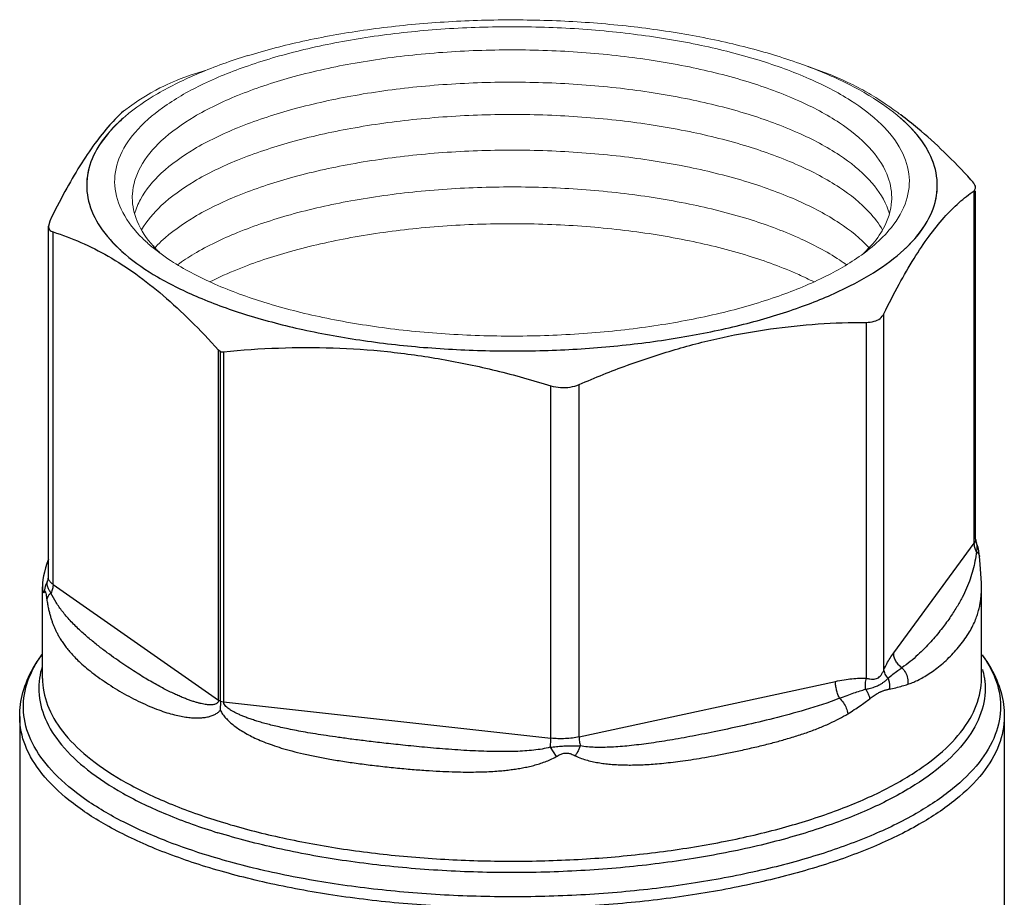
# Model space of a CAD drawing. Units: inches. Extents: x 0.2 to 21.8, y 0.2 to 16.8.
# Drawn here: x 6 to 6.4, y 11.2 to 11.6 of the extents above; entities that cross this region are included whole.
import ezdxf

# ---------------------------------------------------------------- set-up
doc = ezdxf.new("R2010")
doc.units = ezdxf.units.IN
doc.header["$LTSCALE"] = 1.21
doc.header["$MEASUREMENT"] = 0
doc.layers.get('0').update_dxf_attribs({"linetype": 'CONTINUOUS'})
for name, color, linetype in [('03_AXES', 7, 'CONTINUOUS'), ('08_CHAMFERS', 7, 'CONTINUOUS'), ('08_ROUNDS', 7, 'CONTINUOUS')]:
    doc.layers.add(name, color=color, linetype=linetype)

msp = doc.modelspace()

# ---------------------------------------------------------------- linework, layer by layer
at = {"lineweight": 0, "flags": 128}
for points in [[(6.031377207778043, 11.54983900153294), (6.034909424504588, 11.5523977165038), (6.038002206899378, 11.55451533759561), (6.040701600777495, 11.55624853675235), (6.043053651954017, 11.55765398591801), (6.045104406244022, 11.5587883570366), (6.046899909462591, 11.5597083220521), (6.048486207424804, 11.56047055290851), (6.049909345945739, 11.5611317215498), (6.051225403123108, 11.56174359330007), (6.052530586185146, 11.56233830700363), (6.05393113464272, 11.56294309488491), (6.055533288006698, 11.56358518916833), (6.057443285787946, 11.56429182207828), (6.059767367497332, 11.56509022583918), (6.062611772645722, 11.56600763267546), (6.066082740743984, 11.56707127481151)], [(6.361492919528041, 11.54830087533293), (6.361333816843049, 11.54841671847685), (6.36088897388611, 11.54873959076304), (6.360207088304272, 11.54923250647312), (6.359336857744587, 11.54985847988872), (6.358326979854108, 11.55058052529149), (6.357226152279882, 11.55136165696306), (6.356083072668963, 11.55216488918506), (6.3549464386684, 11.55295323623911), (6.353855635695545, 11.55369672166609), (6.352812800248948, 11.55439340604376), (6.351810756597456, 11.55504835920913), (6.350842329009923, 11.55566665099917), (6.349900341755194, 11.5562533512509), (6.348977619102121, 11.5568135298013), (6.348066985319552, 11.55735225648737), (6.34716126467634, 11.55787460114611), (6.34625230754069, 11.55838588452204), (6.345328068678248, 11.5588924309898), (6.344375528954018, 11.55940081583158), (6.343381669233001, 11.55991761432955), (6.342333470380204, 11.56044940176587), (6.341217913260629, 11.56100275342273), (6.340021978739279, 11.5615842445823), (6.338732647681158, 11.56220045052675), (6.337333650391734, 11.56285743841079), (6.335795714938336, 11.56355924287918), (6.334086318828761, 11.56430939044923), (6.332172939570802, 11.56511140763824), (6.330023054672253, 11.56596882096351), (6.327604141640909, 11.56688515694235), (6.324883677984563, 11.56786394209205), (6.321829141211013, 11.56890870292991)]]:
    msp.add_lwpolyline(points, dxfattribs=at)
at = {"layer": '03_AXES', "color": 7, "linetype": 'Continuous'}
for p, q in [((5.997033198828042, 11.30883812273293), (5.997033198828042, 11.34777522268294)), ((6.395783198828044, 11.30883812643294), (6.395783198828044, 11.34777522268294)), ((5.987345698828042, 11.29261505543293), (5.987345698828042, 11.20452639158294)), ((6.405470698828042, 11.29261026978294), (6.405470698828042, 11.14033626833294))]:
    msp.add_line(p, q, dxfattribs=at)
at = {"layer": '03_AXES', "color": 7, "linetype": 'Continuous', "lineweight": 0}
for points, start_tangent, end_tangent in [([(6.084129898328042, 11.57338946817682), (6.107645896278042, 11.57955093807682), (6.133347516728042, 11.58420399197682), (6.160601900428043, 11.58723405612682), (6.188737954028042, 11.58856652037682), (6.217062874578042, 11.58816857497682), (6.244879208378043, 11.58605001867682), (6.271502025128042, 11.58226301742682), (6.296275782578041, 11.57690081967682), (6.318590468728042, 11.57009546057682), (6.337896621878043, 11.56201451067682), (6.353718860478041, 11.55285694972682), (6.365667588528042, 11.54284826732682), (6.373448588628042, 11.53223491037682), (6.376870266778043, 11.52127821502682), (6.375848369928041, 11.51024797142682), (6.370408060478043, 11.49941578082682), (6.361481427528043, 11.48973755682682)], (0.955420844236978, 0.2952473715336009), (-0.7522919990534384, -0.658829832475869)), ([(6.031161646328043, 11.48996553178871), (6.027148809128041, 11.49381256493871), (6.019367809028042, 11.50442592183871), (6.015946130878042, 11.51538261723871), (6.016968027778043, 11.52641286078871), (6.022408337178042, 11.53724505143871), (6.032133100678044, 11.54761246458871), (6.045902862278043, 11.55725982013871), (6.063378564728042, 11.56594956823871), (6.084129898328042, 11.57346773838871)], (-0.7495906043338171, 0.6619017494269546), (0.9554208442642056, 0.2952473714454923))]:
    msp.add_spline(points, degree=3, dxfattribs=dict(at, start_tangent=start_tangent, end_tangent=end_tangent))
at = {"layer": '03_AXES', "color": 7, "linetype": 'Continuous'}
for points, start_tangent, end_tangent in [([(6.031161646328043, 11.54672069318294), (6.027148809128041, 11.54287366003294), (6.019367809028042, 11.53226030313293), (6.015946130878042, 11.52130360773294), (6.016968027778043, 11.51027336418294), (6.022408337178042, 11.49944117353293), (6.032133100678044, 11.48907376038293), (6.045902862278043, 11.47942640483294), (6.063378564728042, 11.47073665673294), (6.084129898328042, 11.46321848658294)], (-0.7495906043338171, -0.6619017494269547), (0.9554208442642056, -0.2952473714454924)), ([(6.084129898328042, 11.46321848658294), (6.107645896278042, 11.45705701668293), (6.133347516728042, 11.45240396278294), (6.160601900428043, 11.44937389863293), (6.188737954028042, 11.44804143438293), (6.217062874578042, 11.44843937978294), (6.244879208378043, 11.45055793608294), (6.271502025128042, 11.45434493733294), (6.296275782578041, 11.45970713508293), (6.318590468728042, 11.46651249418294), (6.337896621878043, 11.47459344408294), (6.353718860478041, 11.48375100503294), (6.365667588528042, 11.49375968743294), (6.373448588628042, 11.50437304438294), (6.376870266778043, 11.51532973973294), (6.375848369928041, 11.52635998333294), (6.370408060478043, 11.53719217393293), (6.361481427528043, 11.54687039793293)], (0.955420844236978, -0.295247371533601), (-0.7522919990534381, 0.658829832475869))]:
    msp.add_spline(points, degree=3, dxfattribs=dict(at, start_tangent=start_tangent, end_tangent=end_tangent))
at = {"layer": '08_CHAMFERS', "color": 7, "linetype": 'Continuous'}
msp.add_line((6.345589800678043, 11.48926941474581), (6.348823574778043, 11.49259263454581), dxfattribs=at)
for centre, radius, start, end in [((6.083131193428044, 11.52740408629582), 0.05237187925, 221.6930222698, 222.7810274625), ((6.085726140278044, 11.52982578729581), 0.05592127015, 222.7963301888, 225.8413998826)]:
    msp.add_arc(centre, radius, start, end, dxfattribs=at)
at = {"layer": '08_CHAMFERS', "color": 7, "linetype": 'Continuous', "lineweight": 0}
for points, start_tangent, end_tangent in [([(6.301304880978043, 11.57148911939581), (6.276757334428043, 11.57780038704581), (6.249768420028042, 11.58235582339581), (6.221158182328042, 11.58501701389581), (6.191795928928043, 11.58570309954581), (6.162573816978043, 11.58439323404581), (6.134379745628042, 11.58112721694581), (6.108070377428042, 11.57600428454581), (6.084445109228042, 11.56918009449581), (6.064221782828042, 11.56086199644581), (6.048014873828043, 11.55130273159581), (6.036316820878042, 11.54079275329581), (6.029483063478041, 11.52965140194581), (6.027721241828042, 11.51821720189581), (6.031084887978041, 11.50683757549581), (6.039471799328043, 11.49585828694581), (6.043477870278043, 11.49223044519581)], (-0.9554208442610738, 0.295247371455627), (0.7672723290559141, -0.6413214272618009)), ([(6.296642806228041, 11.56229334794581), (6.271726450928043, 11.56862815944581), (6.244245222878043, 11.57307220814581), (6.215134962328042, 11.57547415734581), (6.185386984328042, 11.57575221149581), (6.156014320578043, 11.57389690179581), (6.128017221928042, 11.56997140864581), (6.102349095928043, 11.56410940989581), (6.079884039878042, 11.55651052899581), (6.061387074328042, 11.54743353669581), (6.047488091178042, 11.53718753904581), (6.038660403728043, 11.52612145124581), (6.035204628228042, 11.51461211559581), (6.035163016478043, 11.51310536814581)], (-0.9554208442335452, 0.2952473715447101), (0.00439925360784581, -0.9999903232370271)), ([(6.349330717128042, 11.49222160839581), (6.356499576778043, 11.49923385549581), (6.363333334178042, 11.51037520684581), (6.365095155828042, 11.52180940689581), (6.361731509678043, 11.53318903329581), (6.353344598328041, 11.54416832184581), (6.340189253928044, 11.55441367239581), (6.322665194928042, 11.56361378514581), (6.301304880978043, 11.57148911939581)], (0.7681628480077457, 0.6402545110662079), (-0.9554208442480483, 0.2952473714977777)), ([(6.357653381178041, 11.51310532574581), (6.355577950678041, 11.52315922509581), (6.348123796928041, 11.53437749919581), (6.335503150428043, 11.54487137559581), (6.318145792178042, 11.55428349804581), (6.296642806228041, 11.56229334794581)], (-0.004399253468087963, 0.9999903232376419), (-0.9554208442381427, 0.2952473715298324)), ([(6.035163016478043, 11.51310536814581), (6.037238446978042, 11.50305146879581), (6.044024106128044, 11.49256948484581)], (0.004399253894499322, -0.999990323235766), (0.6650758389507289, -0.746775822080485)), ([(6.348823574778043, 11.49259263454581), (6.354155993928043, 11.50008924264581), (6.357611769428042, 11.51159857824581), (6.357653381178041, 11.51310532574581)], (0.6650578325145255, 0.7467918581580021), (-0.004399252872592291, 0.9999903232402618)), ([(6.043477870278043, 11.49223044519581), (6.052627143728042, 11.48561293639581), (6.070151202728043, 11.47641282364581), (6.091511516678041, 11.46853748939581)], (0.7672723290893034, -0.6413214272218539), (0.9554208441778853, -0.2952473717248254)), ([(6.091511516678041, 11.46853748939581), (6.116059063228041, 11.46222622174581), (6.143047977628042, 11.45767078539581), (6.171658215328042, 11.45500959489581), (6.201020468728043, 11.45432350924581), (6.230242580678043, 11.45563337474581), (6.258436652028044, 11.45889939184581), (6.284746020278043, 11.46402232424581), (6.308371288478043, 11.47084651429581), (6.328594614828043, 11.47916461229581), (6.344801523828043, 11.48872387719581), (6.349330717128042, 11.49222160839581)], (0.9554208442337311, -0.2952473715441086), (0.768162847998927, 0.6402545110767888))]:
    msp.add_spline(points, degree=3, dxfattribs=dict(at, start_tangent=start_tangent, end_tangent=end_tangent))
for points, knots in [([(6.296642806228041, 11.54856340329412), (6.288455156191946, 11.55109357852201), (6.271104244417167, 11.55542062929705), (6.243834671007173, 11.55975903549669), (6.214970546173859, 11.5621055535727), (6.185483900814966, 11.562377203338), (6.156364009382418, 11.56056465520807), (6.128588193339936, 11.55673138119332), (6.103081158266191, 11.55101170800228), (6.080678950596971, 11.54360090932621), (6.06208031744665, 11.53474340335958), (6.0478279003016, 11.52466205737591), (6.039469590675539, 11.51488821694554), (6.036746509815504, 11.5083761357975), (6.036139771744663, 11.50624746629493)], [0, 0, 0, 0, 0.02570903728606536, 0.05354727472998559, 0.08275646214162541, 0.1125057395983771, 0.1419369398772213, 0.1702078972237386, 0.1965368873619273, 0.2202523197691606, 0.2408564340129749, 0.2581238078853323, 0.2722795969806876, 0.2788624916008428, 0.2788624916008428, 0.2788624916008428, 0.2788624916008428]), ([(6.296642806228041, 11.53483345864243), (6.288455156191946, 11.53736363387031), (6.271104244417167, 11.54169068464536), (6.243834671007173, 11.546029090845), (6.214970546173859, 11.54837560892101), (6.185483900814966, 11.5486472586863), (6.156364009382418, 11.54683471055637), (6.128588193339936, 11.54300143654162), (6.103081158266191, 11.53728176335059), (6.080678950596971, 11.52987096467451), (6.06208031744665, 11.52101345870788), (6.048047683796023, 11.51108757501712), (6.041271295533452, 11.50326251426765), (6.039052302042071, 11.49936865254898)], [0, 0, 0, 0, 0.02570903728606536, 0.05354727472998559, 0.08275646214162541, 0.1125057395983771, 0.1419369398772213, 0.1702078972237386, 0.1965368873619273, 0.2202523197691606, 0.2408564340129749, 0.2581238078853323, 0.2714772954009307, 0.2714772954009307, 0.2714772954009307, 0.2714772954009307]), ([(6.356676232401158, 11.50623195407201), (6.356373747074158, 11.50731908906139), (6.354527720502777, 11.51267919610062), (6.347932336073223, 11.52187460815595), (6.334873910812512, 11.53223233068563), (6.317359220318265, 11.54143001059312), (6.303950621042969, 11.54630511771374), (6.296642806228041, 11.54856340329412)], [0.006909976435886417, 0.006909976435886417, 0.006909976435886417, 0.006909976435886417, 0.01026588057110822, 0.02373488505961422, 0.04014836001089742, 0.05989338304032588, 0.08283975748568077, 0.08283975748568077, 0.08283975748568077, 0.08283975748568077]), ([(6.296642806228041, 11.51968316026385), (6.288455156191946, 11.52221333549174), (6.271104244417167, 11.52654038626679), (6.243834671007173, 11.53087879246643), (6.214970546173859, 11.53322531054243), (6.185483900814966, 11.53349696030773), (6.156364009382418, 11.5316844121778), (6.128588193339936, 11.52785113816305), (6.103081158266191, 11.52213146497201), (6.080678950596971, 11.51472066629594), (6.06208031744665, 11.50586316032931), (6.05051128019401, 11.49767988404328), (6.045390700093343, 11.49254539329764), (6.044405988334015, 11.49146764261721)], [0, 0, 0, 0, 0.02570903728606536, 0.05354727472998559, 0.08275646214162541, 0.1125057395983771, 0.1419369398772213, 0.1702078972237386, 0.1965368873619273, 0.2202523197691606, 0.2408564340129749, 0.2581238078853323, 0.262484139262505, 0.262484139262505, 0.262484139262505, 0.262484139262505]), ([(6.3537647427392, 11.49938356056198), (6.352201606750557, 11.50210374231098), (6.346855592273663, 11.50899871851386), (6.334873910812512, 11.51850238603394), (6.317359220318265, 11.52770006594142), (6.303950621042969, 11.53257517306205), (6.296642806228041, 11.53483345864243)], [0.01435795940178874, 0.01435795940178874, 0.01435795940178874, 0.01435795940178874, 0.02373488505961422, 0.04014836001089742, 0.05989338304032588, 0.08283975748568077, 0.08283975748568077, 0.08283975748568077, 0.08283975748568077]), ([(6.348403973091318, 11.4914620700878), (6.348310959307176, 11.49156420390016), (6.344496659629527, 11.4957194856969), (6.334873910812512, 11.50335208765537), (6.317359220318265, 11.51254976756285), (6.303950621042969, 11.51742487468348), (6.296642806228041, 11.51968316026385)], [0.0233228945516471, 0.0233228945516471, 0.0233228945516471, 0.0233228945516471, 0.02373488505961422, 0.04014836001089742, 0.05989338304032588, 0.08283975748568077, 0.08283975748568077, 0.08283975748568077, 0.08283975748568077]), ([(6.296642806228041, 11.50405942349524), (6.288455156191946, 11.50658959872313), (6.271104244417167, 11.51091664949818), (6.243834671007173, 11.51525505569782), (6.214970546173859, 11.51760157377382), (6.185483900814966, 11.51787322353912), (6.156364009382418, 11.51606067540919), (6.128588193339936, 11.51222740139444), (6.103081158266191, 11.5065077282034), (6.080678950596971, 11.49909692952733), (6.064745707751745, 11.49150880235537), (6.056599109039379, 11.48621877660038), (6.054318372152322, 11.48456305658067)], [0, 0, 0, 0, 0.02570903728606536, 0.05354727472998559, 0.08275646214162541, 0.1125057395983771, 0.1419369398772213, 0.1702078972237386, 0.1965368873619273, 0.2202523197691606, 0.2408564340129749, 0.2492977194541555, 0.2492977194541555, 0.2492977194541555, 0.2492977194541555]), ([(6.338499686081119, 11.48456170154015), (6.337515436890309, 11.48527463193168), (6.331088257868437, 11.48971635198971), (6.317359220318265, 11.49692603079424), (6.303950621042969, 11.50180113791487), (6.296642806228041, 11.50405942349524)], [0.03650990579905875, 0.03650990579905875, 0.03650990579905875, 0.03650990579905875, 0.04014836001089742, 0.05989338304032588, 0.08283975748568077, 0.08283975748568077, 0.08283975748568077, 0.08283975748568077]), ([(6.296642806228041, 11.48843568672663), (6.288455156191946, 11.49096586195452), (6.271104244417167, 11.49529291272957), (6.243834671007173, 11.49963131892921), (6.214970546173859, 11.50197783700521), (6.185483900814966, 11.50224948677051), (6.156364009382418, 11.50043693864058), (6.128588193339936, 11.49660366462583), (6.103081158266191, 11.49088399143479), (6.083125554189446, 11.48428254543198), (6.071975314482808, 11.47926618218781), (6.068147411450105, 11.47730821838558)], [0, 0, 0, 0, 0.02570903728606536, 0.05354727472998559, 0.08275646214162541, 0.1125057395983771, 0.1419369398772213, 0.1702078972237386, 0.1965368873619273, 0.2202523197691606, 0.2331407228445094, 0.2331407228445094, 0.2331407228445094, 0.2331407228445094]), ([(6.32466917778763, 11.47730809827811), (6.32252279044419, 11.47840428239158), (6.313425903317201, 11.48273237194249), (6.303950621042969, 11.48617740114626), (6.296642806228041, 11.48843568672663)], [0.05267157709264554, 0.05267157709264554, 0.05267157709264554, 0.05267157709264554, 0.05989338304032588, 0.08283975748568077, 0.08283975748568077, 0.08283975748568077, 0.08283975748568077])]:
    msp.add_open_spline(points, degree=3, knots=knots, dxfattribs=at)
at = {"layer": '08_ROUNDS', "color": 7, "linetype": 'Continuous'}
for p, q in [((6.392684403878041, 11.51605981223294), (6.393289526128042, 11.51720601738294)), ((6.392684403878041, 11.36632953348294), (6.392684403878041, 11.51605981223294)), ((6.393289526178043, 11.36801329753294), (6.393289526178043, 11.51605981223294)), ((6.000131993778043, 11.50318911083293), (5.999526871528042, 11.50096686343294)), ((5.999526871478041, 11.35177506803294), (5.999526871478041, 11.50098137283294)), ((6.001510442878041, 11.34879537018294), (6.001510442878041, 11.49852564893293)), ((6.354375087278042, 11.31260421148294), (6.354374974878043, 11.46380539278294)), ((6.346881542278043, 11.30892685628294), (6.346881760028042, 11.46012825703294)), ((6.071742716878044, 11.29959073258294), (6.071742716878044, 11.44834505108293)), ((6.072569685528043, 11.44765602883294), (6.071742716878044, 11.44834505108293)), ((6.072569685528043, 11.44765602883294), (6.073923542578042, 11.44767112498294)), ((6.072569753378042, 11.29912303588294), (6.072569685528043, 11.44765602883294)), ((6.073923542578042, 11.44767112498294), (6.073923542578042, 11.29891538373293)), ((6.212933744778043, 11.28346062838293), (6.212933744778043, 11.43319090713294)), ((6.224909199978041, 11.28399742173294), (6.224909199978041, 11.43372770048293)), ((6.358488035378043, 11.31968536708293), (6.392684403878041, 11.36632953348294)), ((6.392933612778043, 11.36671651903294), (6.392684403878041, 11.36632953348294)), ((6.393289526178043, 11.36801329753294), (6.393289524928042, 11.36801084813294)), ((6.393646062578043, 11.36640289548293), (6.393629570228041, 11.36643494428294)), ((6.394611283078042, 11.36310246483294), (6.394330534978042, 11.36451936893294)), ((5.998687602578043, 11.34930196828294), (5.998679818728043, 11.34928651708294)), ((5.999054308628041, 11.34995456913293), (5.998687602578043, 11.34930196828294)), ((5.999047631378042, 11.34994322238293), (5.999231227778042, 11.35029624238294)), ((5.999059124728042, 11.34996169538294), (5.999056759828042, 11.34995794413294)), ((5.999231227778042, 11.35029624238294), (5.999437407628042, 11.35094029908294)), ((6.001510442878041, 11.34879537018294), (6.071742716878044, 11.29959073258294)), ((6.395783198828044, 11.34777293563294), (6.395783198678043, 11.34777547153294)), ((6.224909199978041, 11.28399742173294), (6.333786275828041, 11.30756350413293)), ((6.395783198728042, 11.30883588213294), (6.395783198828044, 11.30883799553293)), ((6.071742716878044, 11.29958930983294), (6.072569753378042, 11.29912303588294)), ((6.072569697278043, 11.29912308788293), (6.072474638878044, 11.29530106643294)), ((6.072569786928042, 11.29912304698294), (6.073923542578042, 11.29891538373293)), ((6.073923542578042, 11.29891538373293), (6.212933744778043, 11.28346062838293)), ((6.212653409028041, 11.27960015228294), (6.215137033078042, 11.27564009038294))]:
    msp.add_line(p, q, dxfattribs=at)
for points in [[(6.394330534978042, 11.36451936893294), (6.393850431278041, 11.36595733428294), (6.393621382428043, 11.36645048723294)], [(6.394899758628043, 11.36068059683294), (6.394809940628042, 11.36155031933294), (6.394611283078042, 11.36310246483294)], [(6.395783202728042, 11.34777541463294), (6.395760570278043, 11.34947043418294), (6.395566248228041, 11.35334371233294), (6.395222774528042, 11.35738025543294), (6.394899577428042, 11.36068436173294)], [(5.999526871478041, 11.35958053648294), (5.998845653978043, 11.35769094298294), (5.998268288178043, 11.35580871283294), (5.997815720878043, 11.35403366883294), (5.997475599428041, 11.35236727913294), (5.997237166728043, 11.35080800393294), (5.997093683528043, 11.34937607843294), (5.997035444228041, 11.34807099438293), (5.997033194828044, 11.34777216553294)]]:
    msp.add_lwpolyline(points, dxfattribs=at)
for centre, radius, start, end in [((6.390016754428042, 11.36834027618294), 0.00333836035, 330.8961816617, 331.7361638553), ((6.396312946778044, 11.36771574443294), 0.00297257, 203.4133617126, 206.6962375312), ((6.005204560378043, 11.34601522288294), 0.00729921505, 158.3333503506, 182.9175065927), ((6.005183457878043, 11.34601907078294), 0.00727818405, 153.324920013, 158.3001678409), ((5.995613892428042, 11.35177225123294), 0.00391298005, 347.7244490046, 0.0412445412000384), ((6.028577409878042, 11.30421815063294), 0.0331399331, 162.9890356737, 171.6680836912), ((6.365322974028042, 11.30435999568294), 0.03205632745, 8.621909744999936, 14.86465744839998)]:
    msp.add_arc(centre, radius, start, end, dxfattribs=at)
for points, start_tangent, end_tangent in [([(6.031377207778043, 11.54983900153294), (6.025642653978043, 11.54400709153294), (6.019285672978041, 11.53610683293294), (6.012928687478043, 11.52666462093294), (6.006565178428042, 11.51570379603294), (6.000131993778043, 11.50318911083293)], (-0.7383602875790373, -0.6744064692203074), (-0.4383922025181748, -0.8987837764286046)), ([(6.391305954778042, 11.52072327413294), (6.379920424028041, 11.53244020748294), (6.368655738278042, 11.54261373983294), (6.361492919528041, 11.54830087533294)], (-0.6765830848398728, 0.7363663010408349), (-0.7997952500708786, 0.6002729029067204)), ([(6.393294446878043, 11.51720571453293), (6.392817245578042, 11.51871176983293), (6.391305954778042, 11.52072327413294)], (0.06142705160362673, 0.9981115755922708), (-0.6765830852536255, 0.7363663006606735)), ([(6.354374974878043, 11.46380539278294), (6.360809202528042, 11.47632199358294), (6.367173743678043, 11.48728423483294), (6.373530724728043, 11.49672593933294), (6.379887710178043, 11.50462570268293), (6.386251219228042, 11.51102464938294), (6.392684403878041, 11.51605981223294)], (0.4383922028713741, 0.8987837762563275), (0.8277582211364145, 0.5610849555469108)), ([(5.999529370328043, 11.50096692413294), (5.999999152078042, 11.49949213243294), (6.001510442878041, 11.49852564893293)], (0.02427868486033753, -0.9997052292858393), (0.9543773888379854, -0.2986030804844262)), ([(6.001510442878041, 11.49852564893293), (6.013296984928042, 11.49411397813294), (6.024957432328042, 11.48822450263294), (6.036604994428043, 11.48072090213294), (6.048254207778042, 11.47156385453293), (6.059926081678041, 11.46078045803294), (6.071742716878044, 11.44834505108293)], (0.9543773907377017, -0.2986030744126661), (0.668532796775646, -0.7436826605719221)), ([(6.346881760028042, 11.46012825703294), (6.350201501378043, 11.46056465403294), (6.352739899978042, 11.46181385513294), (6.354374974878043, 11.46380539278294)], (0.9999995657044954, 0.0009319821996823938), (0.4383922023087277, 0.8987837765307647)), ([(6.224909199978041, 11.43372770048293), (6.245394997828042, 11.44190203768293), (6.265658922378043, 11.44856904458294), (6.285898776378042, 11.45372061683294), (6.306138644628042, 11.45733024493294), (6.326399282928042, 11.45943465393294), (6.346881760028042, 11.46012825703294)], (0.9180144990638748, 0.3965468188102167), (0.9999995657027659, 0.0009319840554602027)), ([(6.073923542578042, 11.44767112498294), (6.097315675328042, 11.44922742323294), (6.120421635228043, 11.44926449658294), (6.143479013278043, 11.44769590153293), (6.166532878178042, 11.44447539423293), (6.189608666078042, 11.43962980423294), (6.212933744778043, 11.43319090713294)], (0.9953406191962754, 0.09642122057916051), (0.9559443986520014, -0.2935477928478827)), ([(6.212933744778043, 11.43319090713294), (6.217025160078043, 11.43243186708294), (6.221085564128042, 11.43261666573293), (6.224909199978041, 11.43372770048293)], (0.955944398950203, -0.293547791876783), (0.9180144988733971, 0.3965468192511769)), ([(6.393665556028042, 11.36274219013294), (6.392933964778043, 11.36450026543294), (6.392684403878041, 11.36632953348294)], (-0.4951629550240734, 0.8688001196891191), (6.123031769111886e-17, 1)), ([(6.393286119578041, 11.36801084168293), (6.393233299528044, 11.36749550608294), (6.392957103478041, 11.36675945448293)], (0.001893833311050842, -0.999998206696087), (-0.4735098325953793, -0.880788532188911)), ([(6.393289526178043, 11.36801329753294), (6.393378961978042, 11.36717865663294), (6.393585132328043, 11.36653455833294)], (-6.123031769111886e-17, -1), (0.3980646496107175, -0.9173573647877346)), ([(6.393665579528042, 11.36274214898294), (6.393942384378041, 11.36417950863293), (6.393944026928041, 11.36540288623294), (6.393655468328042, 11.36638412113293), (6.393646029328043, 11.36640287858294)], (0.2708644266628056, 0.9626175057459894), (-0.4531291889819114, 0.8914448598161276)), ([(6.393665556028042, 11.36274219013294), (6.393024660528043, 11.35868956123294), (6.392143040678041, 11.35486449118294), (6.390980374778042, 11.35108367203294), (6.389485068078043, 11.34724478088294), (6.387594773328042, 11.34326519893293), (6.385233140628042, 11.33906338368294), (6.382305590078042, 11.33455738873294), (6.378694316978043, 11.32967921753294), (6.374244685928042, 11.32440419993294), (6.368760002578043, 11.31883887718294), (6.361943550278044, 11.31340425148293)], (-0.1222042143165715, -0.9925049773191414), (-0.835476560323794, -0.5495260841393446)), ([(6.393666333928042, 11.36274227108294), (6.394395345528041, 11.36198272798294), (6.394813322678042, 11.36113279003294), (6.394898784678043, 11.36068428668294)], (0.7796452858255064, -0.6262213891987918), (0.09713576575311826, -0.9952711404494534)), ([(5.999058037678042, 11.34995715788294), (5.998874013278042, 11.34949640833294), (5.998872370728042, 11.34869565073294)], (-0.5240504681094407, -0.8516872118766818), (0.1621359885997748, -0.9867684232892607)), ([(5.998872370728042, 11.34869565073294), (5.999160929328044, 11.34771967658294), (5.999752315728044, 11.34651557308294), (6.000619172778043, 11.34512310238294)], (0.1621360033881039, -0.9867684208593894), (0.5725591388123061, -0.8198634231154056)), ([(6.001510442878041, 11.34879537018294), (6.000296997878042, 11.34988064138293), (5.999630488928043, 11.35107268723294), (5.999530283928042, 11.35177507778294)], (-0.8189937100520317, 0.573802494674961), (-0.002855587944184691, 0.9999959228004347)), ([(6.001510442928042, 11.34879537013293), (6.001283599678041, 11.34694476088294), (6.000619112828042, 11.34512298108294)], (-6.123031769111886e-17, -1), (-0.4428498418074953, -0.8965957938843325)), ([(5.997033177228042, 11.34777104163294), (5.997047740878044, 11.34718073098294), (5.997100103928043, 11.34657735353294), (5.997190174378042, 11.34606991513293), (5.997316722528042, 11.34568170478294), (5.997479595978042, 11.34544070518294), (5.997679178428042, 11.34539660988294), (5.997914819978043, 11.34564370723294)], (-0.0002506197757331769, -0.9999999685948635), (0.4949820254832423, 0.8689032135102892)), ([(5.997914819978043, 11.34564370723294), (5.998083389678042, 11.34581125158294), (5.998254198978042, 11.34563643078294), (5.998429005878043, 11.34504732378294), (5.998625712278043, 11.34397937328294), (5.998850662028042, 11.34247763918293)], (0.4934862326802515, 0.8697536077275291), (0.1419650035107234, -0.9898716774300598)), ([(6.000618705428042, 11.34512375848294), (5.999727418378042, 11.34429186893294), (5.999129072428042, 11.34339648538294), (5.998850407578042, 11.34247762568294)], (-0.7931518088399779, -0.6090239799333613), (-0.1227885171690773, -0.9924328592158863)), ([(6.071742903278041, 11.29959060183294), (6.071611099528043, 11.29892248268293), (6.071247506678043, 11.29841208793294), (6.070726692578043, 11.29805686343293), (6.070091476228042, 11.29782196193294), (6.069360020378042, 11.29768331953293), (6.068539271978041, 11.29762722318294), (6.067630980378043, 11.29764677778294), (6.066634197828042, 11.29773943708294), (6.065546332278043, 11.29790504023294), (6.064363777328042, 11.29814520053294), (6.063082211678042, 11.29846299288294), (6.061696777828042, 11.29886269803294), (6.060202164478042, 11.29934946978294), (6.058592752728043, 11.29992927353294), (6.056862665928042, 11.30060882203294), (6.055005828128042, 11.30139552573294), (6.053016024978042, 11.30229737163294), (6.050887003978042, 11.30332285003294), (6.048612512828042, 11.30448090758294), (6.046186395728041, 11.30578090193294), (6.043602686228043, 11.30723251188294), (6.040855760928041, 11.30884575678293), (6.037940525578042, 11.31063113698294), (6.034852741678042, 11.31259997343294), (6.031589509378042, 11.31476519318294), (6.028149856278043, 11.31714301588294), (6.024535847578042, 11.31975588313294), (6.020751934978042, 11.32263940218293), (6.016810119228042, 11.32584960818293), (6.012727149778042, 11.32948549313294), (6.008778738828044, 11.33345766423294), (6.005512085378042, 11.33729276803293), (6.002822826378042, 11.34110124848294), (6.000619112828042, 11.34512298108294)], (-0.001196470050059076, -0.9999992842294535), (-0.4174651771990656, 0.9086929216331295)), ([(6.364510818028043, 11.30635453358293), (6.366423478278042, 11.30704947613294), (6.368634727478042, 11.30803242353294), (6.371058601428041, 11.30931635268294), (6.373613814228042, 11.31089415383294), (6.376222203478042, 11.31274010463294), (6.378812422728043, 11.31481510713293), (6.381335346978043, 11.31708485683294), (6.383763292478042, 11.31953071998294), (6.386079502828043, 11.32215148258294), (6.388266636678042, 11.32496160233294), (6.390229078678042, 11.32788002863294), (6.391824110278042, 11.33068787308294), (6.393025850628042, 11.33324219448293), (6.393910072728042, 11.33555231543293), (6.394552612928043, 11.33765712228294), (6.395012925228043, 11.33959492023294), (6.395337140078043, 11.34141025993294), (6.395555690628042, 11.34312509443293), (6.395688876978042, 11.34471261978294), (6.395758689728043, 11.34617818948294), (6.395782922578041, 11.34759866853294), (6.395783198878043, 11.34777293563294)], (0.9514789077814007, 0.3077139711600907), (-2.462129498119527e-05, 0.9999999996968959)), ([(5.998850662028042, 11.34247763918293), (5.999182709528043, 11.34041604768294), (5.999547543078043, 11.33856539118294), (5.999943993328042, 11.33686954033294), (6.000372529678042, 11.33529047813294), (6.000834381378043, 11.33380178733294), (6.001329316678042, 11.33238942243294), (6.001852426228043, 11.33105407898294), (6.002407278178042, 11.32977581103293), (6.003019619878042, 11.32849584028293), (6.003733030628043, 11.32714223373294), (6.004594315428042, 11.32566400128294), (6.005619275928042, 11.32407837443293), (6.006802487028041, 11.32242898698294), (6.008162743278042, 11.32071664203294), (6.009733347178043, 11.31892623263293), (6.011564143278042, 11.31703109293293), (6.013754803278042, 11.31496814128294), (6.016439882028044, 11.31266701478294), (6.019653148328041, 11.31015905698293), (6.023219913428042, 11.30761487318294), (6.026931273228042, 11.30518388628293), (6.030728547178041, 11.30289554968294), (6.034622510328044, 11.30074449448294), (6.038592877128043, 11.29875314453294), (6.042566555878041, 11.29697094483294), (6.046387969528043, 11.29546889783293), (6.049888044478044, 11.29429170308294), (6.053026544778042, 11.29341499673294), (6.055878651578043, 11.29278324583293), (6.058502607928043, 11.29236052978293), (6.060918746428042, 11.29212781928294), (6.063140572928043, 11.29207203003294), (6.065183481928043, 11.29218559048294), (6.067045751128044, 11.29246573158293), (6.068713692028043, 11.29291017773294), (6.070185604778041, 11.29352323338294), (6.071451236128043, 11.29431733983293), (6.072474711428042, 11.29530110203294)], (0.1421946281433495, -0.9898387180380321), (0.636750500780915, 0.771069905880948)), ([(5.987345698928042, 11.29261448053293), (5.988726161728042, 11.30283749718294), (5.993012539178041, 11.31315001218294), (5.996764590978042, 11.31890061903294)], (-3.848060802926714e-06, 0.9999999999925963), (0.5963759390420462, 0.8027052630522099)), ([(5.994095336078042, 11.31477677968294), (5.994357028978042, 11.31521966153294), (5.996839189778042, 11.31895982833294)], (0.5038754984199406, 0.8637762916936633), (0.5896346098358175, 0.8076701225647532)), ([(6.396013427278042, 11.31890575873294), (6.401507420028041, 11.30906929803294), (6.403894840478042, 11.29700907833294), (6.401644636228044, 11.28497737943294), (6.394793133628044, 11.27317666768294), (6.383534910328043, 11.26194013443294), (6.368051382128042, 11.25144967278293), (6.348786494428042, 11.24200586258294), (6.326048322678043, 11.23375972783293), (6.300487102678042, 11.22694738858294), (6.272519088578042, 11.22167942108294), (6.242929889628043, 11.21810441358294), (6.212223132378043, 11.21628259133294), (6.181232248178043, 11.21626428753294), (6.150522267078042, 11.21804884638294), (6.120881236278043, 11.22159178348294), (6.093008101828042, 11.22679697188294), (6.067432050578043, 11.23355614968293)], (0.5893124858868252, -0.8079051887306397), (-0.955420572773925, 0.2952482499869309)), ([(6.354375087278042, 11.31260421148294), (6.355602651878042, 11.31511480173294), (6.356972398778042, 11.31746179803294), (6.358488035378043, 11.31968536708293)], (0.403554404489894, 0.9149556506283827), (0.5912006348887825, 0.8065245249259942)), ([(6.361943550278044, 11.31340425148293), (6.360506325828043, 11.31466805648293), (6.359409982878043, 11.31620337703294), (6.358722327078043, 11.31791283913294), (6.358488035378043, 11.31968536708293)], (-0.8209168551135103, 0.5710477361749576), (6.123031769111886e-17, 1)), ([(6.396051112578043, 11.31889867458293), (6.399802363528043, 11.31314978323294), (6.404088910078043, 11.30283949953293), (6.405470698778043, 11.29261172423294)], (0.5963914114848804, -0.8026937674524899), (-3.018709854338039e-06, -0.9999999999954436)), ([(6.067432261978043, 11.23355601028294), (6.049995108178043, 11.23959647288294), (6.031414942528043, 11.24785473508294), (6.014896742428041, 11.25770230833294), (6.002099923628043, 11.26850953758293), (5.993543747528042, 11.27988595253293), (5.989352381478042, 11.29163947573294), (5.989625288978042, 11.30349707513294), (5.994095336078042, 11.31477677968294)], (-0.955421060973993, 0.2952466701714508), (0.5038754993100456, 0.8637762911744293)), ([(6.351567496028041, 11.30892228298294), (6.352366470178042, 11.30945352248293), (6.353111559228042, 11.31024864558294), (6.353795007778041, 11.31131470333293), (6.354375087228043, 11.31260428283293)], (0.8978792698364202, 0.4402417708464485), (0.3482277878609801, 0.9374099464809664)), ([(6.356095617628043, 11.30892244448294), (6.354900779778044, 11.31070820603294), (6.354373160728043, 11.31260418223294)], (-0.6667151830397299, 0.7453125952942828), (-0.0897562454323781, 0.9959637625967538)), ([(6.356095617628043, 11.30892244448294), (6.358177229078043, 11.31064291348294), (6.360185948428041, 11.31215942223294), (6.361943509078042, 11.31340425523294)], (0.7535584744177204, 0.6573808832277052), (0.822858340476342, 0.5682465587300292)), ([(6.361943541328042, 11.31340424218294), (6.363474048278041, 11.31137227623294), (6.364365725628042, 11.30892375093294), (6.364510828078043, 11.30635453108294)], (0.7185694455383163, -0.6954552120293276), (-0.09532742032782493, -0.9954459718807658)), ([(5.995787261428044, 11.30902037178294), (5.995484969578042, 11.30331466643294), (5.998142795778042, 11.29185297918294), (6.005082511928043, 11.28067476908294), (6.016163706728042, 11.27000618498293), (6.031146776928042, 11.26008399723293), (6.049723567628043, 11.25111763543294), (6.071495495328042, 11.24330614003294)], (-0.1441751864959319, -0.989552179320961), (0.9554190333295743, -0.2952532315683978)), ([(5.997034703428042, 11.30883838338294), (5.997060190378042, 11.30756062843294), (5.999697167928042, 11.29618879903293), (6.006582467828041, 11.28509822318294), (6.017576781578041, 11.27451327898294), (6.032442377428042, 11.26466886858294), (6.050873542328043, 11.25577282568294), (6.072474710928043, 11.24802261228294)], (-0.001782557585503434, -0.9999984112429651), (0.9554199149821825, -0.2952503785864456)), ([(6.397017036978044, 11.30916566973294), (6.397210314728042, 11.30761145303294), (6.396064771778041, 11.29573547098293), (6.390314289978042, 11.28406391998294), (6.380092096628042, 11.27286660138294), (6.365634875778042, 11.26240184428294), (6.347277637978042, 11.25291114668294), (6.325450537278043, 11.24461483233294), (6.300642601378042, 11.23769859478294), (6.273424122428041, 11.23232334323294), (6.244430120228042, 11.22861522713294), (6.214327608278042, 11.22665956123294), (6.183811926478041, 11.22650158853294), (6.153586550828043, 11.22814495123294), (6.124348869778041, 11.23155173948294), (6.096772713328042, 11.23664347453293), (6.071495283928042, 11.24330627943294)], (0.1490795337265207, -0.9888252083274796), (-0.9554226584338118, 0.2952415007265539)), ([(6.333786275828041, 11.30756350413293), (6.337416356378043, 11.30826317938294), (6.340783394528042, 11.30873113213294), (6.343965000178043, 11.30896346318294), (6.346881542278043, 11.30892685628294)], (0.9773753530776492, 0.2115122199692976), (0.9977392305623599, -0.06720437334601134)), ([(6.335532109328042, 11.30044339863294), (6.334806079928041, 11.30205588828293), (6.334252119978041, 11.30385747333293), (6.333904659578042, 11.30573399243294), (6.333786275828041, 11.30756350413293)], (-0.474047757097471, 0.8804991334412869), (6.123031769111886e-17, 1)), ([(6.346584842128042, 11.30425444693294), (6.346533897178043, 11.30660200643294), (6.346881774978042, 11.30892684303294)], (-0.1098773773152132, 0.9939451503751755), (0.234441532361257, 0.9721302216802571)), ([(6.346881542278043, 11.30892689638294), (6.348382270178043, 11.30865473613293), (6.349639904978043, 11.30854023643293), (6.350682929078042, 11.30862535353294), (6.351567496028041, 11.30892228298294)], (0.9804966965426035, -0.1965355643873179), (0.8976012305310676, 0.4408083834832469)), ([(6.352075705278041, 11.30595460288294), (6.352500926028043, 11.30617274463294), (6.352951527728044, 11.30642487053293), (6.353425476978042, 11.30671372998294), (6.353920472578041, 11.30704400028294), (6.354436281928043, 11.30742274113294), (6.354972377328043, 11.30785592663294), (6.355526511128042, 11.30834969423294), (6.356096430578043, 11.30892203428293)], (0.8979313950315826, 0.4401354448537814), (0.6821517607646223, 0.7312106230667916)), ([(6.352584001428044, 11.26057579123294), (6.369326764028044, 11.27018994038294), (6.382204895578043, 11.28067559903294), (6.390911957878043, 11.29178029618294), (6.395272729228042, 11.30328572193294), (6.395771667528043, 11.30883587953294)], (0.8977314089597055, 0.4405432071513783), (-0.0002251743265869484, 0.9999999746482611)), ([(6.356095740328042, 11.30892254093293), (6.356538748878043, 11.30742049028293), (6.356720521078042, 11.30585768313294), (6.356633058028043, 11.30430292783294)], (0.364928486132407, -0.931035552494699), (-0.1436661289504652, -0.9896262139779788)), ([(6.356632906978042, 11.30430297138294), (6.359458683078042, 11.30489665343294), (6.362163335578042, 11.30562985868294), (6.364510818028043, 11.30635453358293)], (0.987224365414205, 0.1593362869296275), (0.9514823771118096, 0.3077032434760156)), ([(6.335532091078042, 11.30044341088294), (6.338705752328043, 11.30164936948294), (6.341591142328042, 11.30268145563294), (6.344212342328042, 11.30354837358294), (6.346584682828043, 11.30425500488293)], (0.9317569484443833, 0.3630826201095434), (0.9634259704585173, 0.267974624630886)), ([(6.346584842128042, 11.30425444693294), (6.348041470378043, 11.30457294203294), (6.349270341778043, 11.30489589748293), (6.350333119428042, 11.30523199183293), (6.351262857978043, 11.30558713168294), (6.352075702028042, 11.30595461313293)], (0.9803701463721899, 0.197165859372689), (0.8975703906542304, 0.4408711759922757)), ([(6.346585058528042, 11.30425449108293), (6.347395119978042, 11.30293295868294), (6.347996070278041, 11.30157626713294), (6.348361468278043, 11.30024413808294)], (0.5753491293272601, -0.8179079284261546), (0.182529101166152, -0.9832004511936907)), ([(6.348361469128042, 11.30024413783294), (6.349341951428043, 11.30098852488294), (6.350253646878043, 11.30162611918294), (6.351096260878043, 11.30216555448293), (6.351871234478041, 11.30261610513294), (6.352584001428044, 11.30298694078293)], (0.7841333978134628, 0.6205923093573701), (0.8975670835069355, 0.4408779089553637)), ([(6.352584001428044, 11.30298694008294), (6.352969605678043, 11.30317014853294), (6.353383350428041, 11.30335246843294), (6.353831318578044, 11.30353280583294), (6.354314048128042, 11.30370901993294), (6.354831402028042, 11.30387787053293), (6.355386229378043, 11.30403545903294), (6.355986291178043, 11.30417957448294), (6.356632906978042, 11.30430297138294)], (0.8979591364476313, 0.4400788443793051), (0.9868842694996686, 0.1614293610657793)), ([(6.212654341878041, 11.27960014098294), (6.205707229928043, 11.27837401563294), (6.197872496078043, 11.27783093968294), (6.189233322428043, 11.27775952763294), (6.179773906578044, 11.27807439023294), (6.169512390228041, 11.27872267508294), (6.159263180328042, 11.27958609773294), (6.150059198128043, 11.28049242878294), (6.141979231028042, 11.28137035258293), (6.134831105428043, 11.28220867683294), (6.128435730328041, 11.28301341558294), (6.122711343678043, 11.28378660318294), (6.117561981178042, 11.28453498738294), (6.112914140828043, 11.28526370248293), (6.108706249328042, 11.28597683463293), (6.104886862228042, 11.28667739663294), (6.101412714678043, 11.28736751588294), (6.098246979878043, 11.28804871928294), (6.095358136528043, 11.28872212113294), (6.092718862728043, 11.28938863743294), (6.090305373878042, 11.29004910203294), (6.088096668928042, 11.29070447008294), (6.086074851978042, 11.29135574683294), (6.084225288378041, 11.29200386288294), (6.082535829328043, 11.29264978473294), (6.080995853628043, 11.29329491248294), (6.079596406378043, 11.29394149428293), (6.078330635228042, 11.29459274783293), (6.077194121128043, 11.29525284548294), (6.076186071928042, 11.29592853693294), (6.075314969528042, 11.29662850623294), (6.074601429478042, 11.29736701513294), (6.074103847978042, 11.29814640483294), (6.073923542578042, 11.29891538373293)], (-0.9652694768686989, -0.2612562669595289), (-0.002714790477906243, 0.9999963149495408)), ([(6.335532109328042, 11.30044339863294), (6.320873018728042, 11.29545075563294), (6.307399517628042, 11.29182645838294), (6.295012062528043, 11.28890490998294), (6.283610421028042, 11.28644124893294), (6.273097428428043, 11.28434848353294), (6.263398588478042, 11.28260851003293), (6.254442698128043, 11.28122822908294), (6.246169272828043, 11.28022824773294), (6.238548060178042, 11.27964813878294), (6.231595474378041, 11.27956556008293), (6.225406362578044, 11.28017141463294)], (-0.9272853616685472, -0.3743552564546567), (-0.9820726869007188, 0.1885026197260998)), ([(6.335532082478043, 11.30044341113294), (6.337162247078043, 11.29846034388293), (6.338366114728043, 11.29616500723293), (6.338998216828044, 11.29383475808294)], (0.7147871743199288, -0.6993420446589292), (0.1382345232368097, -0.990399523720348)), ([(6.338998204378042, 11.29383476283293), (6.341749127178042, 11.29557741878294), (6.344206058628043, 11.29721258848294), (6.346400435328041, 11.29875939668294), (6.348361469128042, 11.30024413783294)], (0.8501346067591343, 0.5265654284041937), (0.783743759141239, 0.6210843099025765)), ([(6.072474711428042, 11.29530110203294), (6.073536907928043, 11.29363712858293), (6.074868332928043, 11.29201436903294), (6.076442434928042, 11.29043982963294), (6.078260261028042, 11.28890297993294), (6.080326972678042, 11.28740113478294), (6.082625242328042, 11.28595008613294), (6.085159559578043, 11.28454994273294), (6.087963588178043, 11.28318941093294), (6.091075799628042, 11.28186222773294), (6.094545443078042, 11.28056362808294), (6.098452606978041, 11.27928451933293), (6.102894006628043, 11.27801929368294), (6.107883841978042, 11.27678839033294), (6.113323173578042, 11.27562769243294), (6.119118765378042, 11.27455372868294), (6.125278542328042, 11.27355620438294), (6.131849355878042, 11.27262116293294), (6.138823337128043, 11.27174764668293), (6.146066169828043, 11.27095424648294), (6.153209688678041, 11.27028317063293), (6.159809879778043, 11.26977071883294), (6.165702048878043, 11.26941503663294), (6.170969511628043, 11.26919376188294), (6.175718445528043, 11.26908711193293), (6.180022746428042, 11.26907989913293), (6.183950609578043, 11.26915983608294), (6.187530594578043, 11.26931590058294), (6.190712844178043, 11.26953118663294), (6.193507241628042, 11.26978805463293), (6.196042538328042, 11.27008337723293), (6.198464514978042, 11.27042818888294), (6.200874183728041, 11.27084046898294), (6.203288241078043, 11.27133327513294), (6.205684291278041, 11.27191500398293), (6.208062232728041, 11.27260189328294), (6.210430141128041, 11.27342051263294), (6.212791474878042, 11.27441152573294), (6.215137031778044, 11.27564009578293)], (0.4799751494751991, -0.8772820845579032), (0.8607141373203939, 0.5090885716815986)), ([(6.223267280678042, 11.27600452983294), (6.225855757628041, 11.27488966528294), (6.228452710578042, 11.27405892963293), (6.231048995128043, 11.27342861193294), (6.233651474578043, 11.27294948663294), (6.236269953628042, 11.27259143933294), (6.238897018028043, 11.27233633918294), (6.241502872928043, 11.27217134638293), (6.244100833078042, 11.27208288198294), (6.246789458178043, 11.27206186468294), (6.249686662578043, 11.27211055913294), (6.252873811378043, 11.27224015583294), (6.256304889978042, 11.27245872928294), (6.259915035928042, 11.27276716593293), (6.263755613578043, 11.27317347488294), (6.267869897328042, 11.27368775898294), (6.272297856228041, 11.27432175603293), (6.277074878678041, 11.27508818818294), (6.282215691478042, 11.27599771528294), (6.287698526628043, 11.27705526788293), (6.293495552578042, 11.27826625143294), (6.299595530628041, 11.27964538438294), (6.305375235728041, 11.28106276148294), (6.310698582178043, 11.28248282713294), (6.316075077328042, 11.28405781023294), (6.321402738078042, 11.28579975428294), (6.326506635828041, 11.28769306578294), (6.331231293728043, 11.28970837328294), (6.335439726428042, 11.29179013198294), (6.338998204378042, 11.29383476283293)], (0.8927174997084226, -0.4506167614662627), (0.8500795016183911, 0.5266543847042651)), ([(6.066452864828042, 11.22883934488294), (6.043496343328043, 11.23709720043294), (6.023955656928043, 11.24659238103293), (6.008267475628044, 11.25711556918293), (5.996782130178042, 11.26843170098294), (5.989756092928042, 11.28028803623294), (5.987346300378041, 11.29241975608294), (5.987345739328044, 11.29261448053293)], (-0.9554208442024815, 0.295247371645232), (0.0003305945013431881, 0.9999999453536365)), ([(6.405470672278042, 11.29260981593294), (6.403202989178043, 11.28065144238293), (6.396299466128044, 11.26876112688294), (6.384955760528042, 11.25743927228294), (6.369354664878044, 11.24686915443294), (6.349943496228041, 11.23735363483294), (6.327032669578044, 11.22904488468294), (6.301277358328042, 11.22218081748293), (6.273096978378042, 11.21687284803294), (6.243283104228043, 11.21327069438294), (6.212343187478043, 11.21143503733293), (6.181116987878044, 11.21141659278294), (6.150173826728041, 11.21321470378294), (6.120307731228042, 11.21678452908293), (6.092222969178042, 11.22202926723294), (6.066452864828042, 11.22883999153293)], (-0.000295711835822052, -0.9999999562772541), (-0.9554208442700193, 0.2952473714266799)), ([(6.212654341878041, 11.27960014098294), (6.212862499628043, 11.28156196758294), (6.212933744778043, 11.28346062838293)], (0.1390095559201335, 0.990291039726649), (6.123031769111886e-17, 1)), ([(6.224909199978041, 11.28399742173294), (6.222122296778043, 11.28352488398294), (6.219061203628042, 11.28326533318294), (6.215927883678043, 11.28324687833294), (6.212933744778043, 11.28346062838293)], (-0.9773676127719068, -0.2115479839292831), (-0.993876530694434, 0.1104963426308565)), ([(6.224909199978041, 11.28399742173294), (6.225035289978043, 11.28210752928294), (6.225406362578044, 11.28017141463294)], (-6.123031769111886e-17, -1), (0.2453713131915194, -0.9694291715554413)), ([(6.212654332128041, 11.27960007158294), (6.215260803728041, 11.27991452338294), (6.217859724928042, 11.28012519373294), (6.220372715278042, 11.28024019413293), (6.222916353978041, 11.28025692693294), (6.225406321678042, 11.28017157588294)], (0.9924402237790351, 0.1227289787516341), (0.9992271470529053, -0.0393078693458662)), ([(6.215137031778044, 11.27564009578293), (6.216844947378043, 11.27653837788294), (6.218439607528042, 11.27705106328293), (6.219958778178041, 11.27712162223293), (6.221557326678044, 11.27675277693294), (6.223267280678042, 11.27600452983294)], (0.8603439167182506, 0.5097139834906437), (0.8924040020590222, -0.4512372957868629)), ([(6.225404827878043, 11.28017155748294), (6.224794999428044, 11.27875508918294), (6.224071728928044, 11.27734502503293), (6.223267333278043, 11.27600437938293)], (-0.3622697536494181, -0.9320732941087787), (-0.543877774709665, -0.8391644452530522)), ([(6.072474710928043, 11.24802261228294), (6.095958417228042, 11.24177409243294), (6.121511469528043, 11.23688612618294), (6.148539293478043, 11.23347030073294), (6.176613347028043, 11.23158254858294), (6.205004051478042, 11.23127080703294), (6.233310780928042, 11.23253984273294), (6.260775645828042, 11.23535558863294), (6.287011691678043, 11.23967783043294), (6.311336105228042, 11.24539507003294), (6.333364104178044, 11.25241453118294), (6.352584001428044, 11.26057579123294)], (0.9554217727409041, -0.2952443668770469), (0.8977314090114634, 0.4405432070459069))]:
    msp.add_spline(points, degree=3, dxfattribs=dict(at, start_tangent=start_tangent, end_tangent=end_tangent))

doc.saveas('drawing.dxf')
